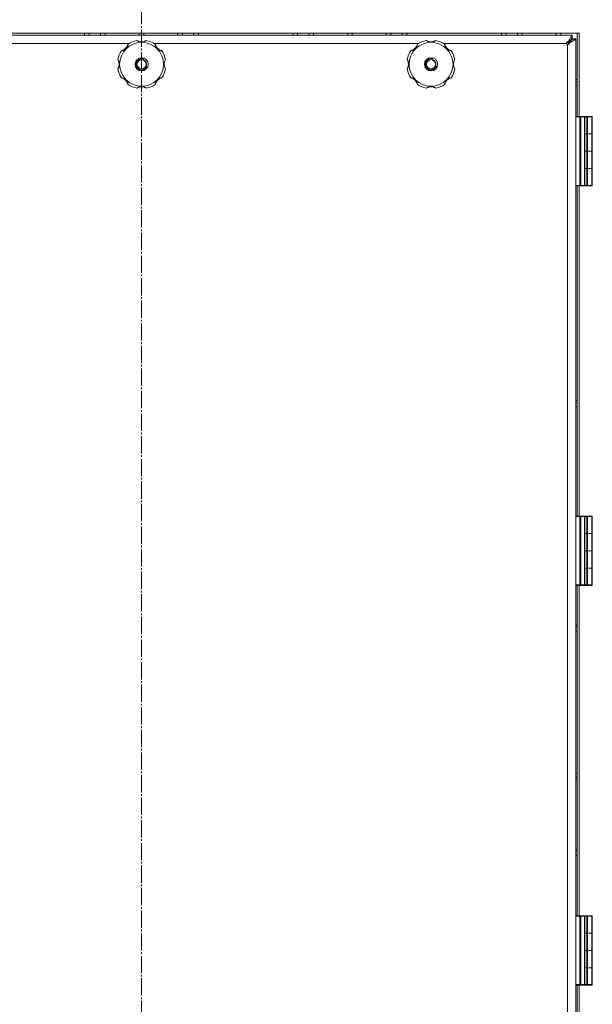
# Model space of a CAD drawing. Units: millimetres. Extents: x 0 to 17457, y -6 to 11880.
# Drawn here: x 2923 to 3418, y 9146 to 9996 of the extents above; entities that cross this region are included whole.
import ezdxf

# ---------------------------------------------------------------- set-up
doc = ezdxf.new("R2010")
doc.units = ezdxf.units.MM
doc.linetypes.add('K5LT_AXLED', pattern=[19.5, 15, -1.5, 1.5, -1.5])
doc.linetypes.add('K5LT_THIN', pattern=[0])
for name, color, linetype, true_color in [('OSI', 2, 'Continuous', 0xffff00), ('R', 1, 'Continuous', 0xff0000), ('WELDING', 7, 'Continuous', 0xffffff)]:
    doc.layers.add(name, color=color, linetype=linetype, true_color=true_color)

msp = doc.modelspace()

# ---------------------------------------------------------------- linework, layer by layer
at = {"layer": 'OSI', "color": 30, "linetype": 'K5LT_AXLED', "lineweight": 18, "true_color": 0xff8000}
msp.add_line((3028.58, 10611.26), (3028.58, 6092.26), dxfattribs=at)
at = {"layer": 'R', "color": 7, "linetype": 'K5LT_THIN', "lineweight": 18}
for p, q in [((3406.68, 9984.26), (2650.48, 9984.26)), ((2656.93, 9982.26), (3400.22, 9982.26)), ((2979.38, 9982.26), (2979.38, 9984.26)), ((2983.38, 9982.26), (2983.38, 9984.26)), ((2993.2, 9982.26), (2993.2, 9984.26)), ((2997.2, 9982.26), (2997.2, 9984.26)), ((3026.58, 9982.26), (3026.58, 9984.26)), ((3030.58, 9982.26), (3030.58, 9984.26)), ((3059.95, 9982.26), (3059.95, 9984.26)), ((3063.95, 9982.26), (3063.95, 9984.26)), ((3063.95, 9982.26), (3063.95, 9984.26)), ((3073.78, 9982.26), (3073.78, 9984.26)), ((3077.78, 9982.26), (3077.78, 9984.26)), ((3159.38, 9982.26), (3159.38, 9984.26)), ((3163.38, 9982.26), (3163.38, 9984.26)), ((3173.2, 9982.26), (3173.2, 9984.26)), ((3177.2, 9982.26), (3177.2, 9984.26)), ((3206.58, 9982.26), (3206.58, 9984.26)), ((3210.58, 9982.26), (3210.58, 9984.26)), ((3239.95, 9982.26), (3239.95, 9984.26)), ((3243.95, 9982.26), (3243.95, 9984.26)), ((3243.95, 9982.26), (3243.95, 9984.26)), ((3253.78, 9982.26), (3253.78, 9984.26)), ((3257.78, 9982.26), (3257.78, 9984.26)), ((3339.38, 9982.26), (3339.38, 9984.26)), ((3343.38, 9982.26), (3343.38, 9984.26)), ((3353.2, 9982.26), (3353.2, 9984.26)), ((3357.2, 9982.26), (3357.2, 9984.26)), ((3386.58, 9982.26), (3386.58, 9984.26)), ((3390.58, 9982.26), (3390.58, 9984.26)), ((3396.95, 9976.54), (3400.22, 9982.26)), ((3400.22, 9979.26), (3396.95, 9975.99)), ((3397.31, 9975.64), (3400.58, 9978.91)), ((3403.58, 9978.91), (3397.85, 9975.64)), ((3400.22, 9982.26), (3400.22, 9979.26)), ((3400.22, 9982.26), (3400.58, 9982.26)), ((3400.58, 9982.26), (3400.58, 9979.26)), ((3400.58, 9979.26), (3403.58, 9979.26)), ((3400.58, 9978.91), (3403.58, 9978.91)), ((3403.58, 9979.26), (3403.58, 9978.91)), ((3403.58, 9978.91), (3403.58, 8750.62)), ((3404.78, 9912.26), (3404.78, 9984.26)), ((3406.68, 9912.26), (3406.68, 9984.26)), ((3017.76, 9975.26), (2789.4, 9975.26)), ((3267.76, 9975.26), (3039.4, 9975.26)), ((3395.58, 9975.26), (3289.4, 9975.26)), ((3395.58, 9975.24), (3395.6, 9975.26)), ((3395.6, 9975.26), (3395.58, 9975.26)), ((3396.58, 9974.29), (3396.55, 9974.26)), ((3396.58, 9974.26), (3396.58, 9974.29)), ((3396.58, 8755.26), (3396.58, 9974.26)), ((3396.95, 9976.54), (3396.95, 9975.99)), ((3397.85, 9975.64), (3397.31, 9975.64)), ((3403.58, 9944.26), (3404.78, 9944.26)), ((3403.58, 9942.26), (3404.78, 9942.26)), ((3403.58, 9939.26), (3404.78, 9939.26)), ((3403.58, 9911.76), (3403.58, 9852.76)), ((3407.16, 9911.76), (3403.58, 9911.76)), ((3405.08, 9912.26), (3404.08, 9912.26)), ((3407.16, 9912.26), (3404.08, 9912.26)), ((3411.58, 9912.26), (3405.08, 9912.26)), ((3407.16, 9912.26), (3407.52, 9912.26)), ((3407.16, 9912.26), (3407.16, 9911.76)), ((3407.16, 9911.76), (3407.16, 9852.76)), ((3407.16, 9911.76), (3407.87, 9911.76)), ((3410.93, 9912.26), (3407.52, 9912.26)), ((3407.87, 9911.76), (3407.87, 9852.76)), ((3411.29, 9911.76), (3407.87, 9911.76)), ((3414.83, 9912.26), (3408.33, 9912.26)), ((3410.93, 9912.26), (3411.08, 9912.26)), ((3411.29, 9911.76), (3411.29, 9852.76)), ((3411.29, 9911.76), (3411.58, 9911.76)), ((3413.19, 9912.26), (3411.58, 9912.26)), ((3411.58, 9911.76), (3411.58, 9912.26)), ((3411.58, 9911.76), (3411.58, 9852.76)), ((3413.19, 9911.76), (3411.58, 9911.76)), ((3413.19, 9912.26), (3413.53, 9912.26)), ((3413.19, 9912.26), (3413.19, 9911.76)), ((3413.19, 9911.76), (3413.19, 9897.26)), ((3413.19, 9911.76), (3413.87, 9911.76)), ((3417.26, 9912.26), (3413.53, 9912.26)), ((3413.87, 9911.76), (3413.87, 9897.26)), ((3417.6, 9911.76), (3413.87, 9911.76)), ((3417.26, 9912.26), (3417.42, 9912.26)), ((3417.6, 9911.76), (3417.6, 9897.26)), ((3417.6, 9911.76), (3417.92, 9911.76)), ((3417.92, 9911.76), (3417.92, 9897.26)), ((3413.19, 9897.26), (3411.58, 9897.26)), ((3413.19, 9897.26), (3411.58, 9897.26)), ((3413.87, 9897.26), (3413.19, 9897.26)), ((3413.19, 9897.26), (3413.87, 9897.26)), ((3413.19, 9897.26), (3413.19, 9882.26)), ((3417.6, 9897.26), (3413.87, 9897.26)), ((3417.6, 9897.26), (3413.87, 9897.26)), ((3413.87, 9897.26), (3413.87, 9882.26)), ((3417.6, 9897.26), (3417.92, 9897.26)), ((3417.92, 9897.26), (3417.6, 9897.26)), ((3417.6, 9897.26), (3417.6, 9882.26)), ((3417.92, 9897.26), (3417.92, 9882.26)), ((3411.58, 9882.26), (3413.19, 9882.26)), ((3411.58, 9882.26), (3413.19, 9882.26)), ((3413.19, 9882.26), (3413.87, 9882.26)), ((3413.19, 9882.26), (3413.19, 9867.26)), ((3413.87, 9882.26), (3413.19, 9882.26)), ((3413.87, 9882.26), (3417.6, 9882.26)), ((3413.87, 9882.26), (3417.6, 9882.26)), ((3413.87, 9882.26), (3413.87, 9867.26)), ((3417.6, 9882.26), (3417.92, 9882.26)), ((3417.92, 9882.26), (3417.6, 9882.26)), ((3417.6, 9882.26), (3417.6, 9867.26)), ((3417.92, 9882.26), (3417.92, 9867.26)), ((3413.19, 9867.26), (3411.58, 9867.26)), ((3413.19, 9867.26), (3411.58, 9867.26)), ((3413.19, 9867.26), (3413.87, 9867.26)), ((3413.87, 9867.26), (3413.19, 9867.26)), ((3413.19, 9867.26), (3413.19, 9852.76)), ((3417.6, 9867.26), (3413.87, 9867.26)), ((3417.6, 9867.26), (3413.87, 9867.26)), ((3413.87, 9867.26), (3413.87, 9852.76)), ((3417.6, 9867.26), (3417.92, 9867.26)), ((3417.6, 9867.26), (3417.6, 9852.76)), ((3417.92, 9867.26), (3417.6, 9867.26)), ((3417.92, 9867.26), (3417.92, 9852.76)), ((3407.16, 9852.76), (3403.58, 9852.76)), ((3407.16, 9852.26), (3404.08, 9852.26)), ((3404.78, 9567.26), (3404.78, 9852.26)), ((3406.68, 9567.26), (3406.68, 9852.26)), ((3407.87, 9852.76), (3407.16, 9852.76)), ((3407.16, 9852.26), (3407.16, 9852.76)), ((3407.33, 9852.26), (3407.16, 9852.26)), ((3407.52, 9852.26), (3407.16, 9852.26)), ((3410.93, 9852.26), (3407.52, 9852.26)), ((3411.29, 9852.76), (3407.87, 9852.76)), ((3411.08, 9852.26), (3410.93, 9852.26)), ((3411.08, 9852.26), (3410.93, 9852.26)), ((3413.19, 9852.26), (3411.08, 9852.26)), ((3411.58, 9852.76), (3411.29, 9852.76)), ((3413.19, 9852.76), (3411.58, 9852.76)), ((3413.19, 9852.26), (3413.19, 9852.76)), ((3413.87, 9852.76), (3413.19, 9852.76)), ((3413.53, 9852.26), (3413.19, 9852.26)), ((3413.53, 9852.26), (3413.19, 9852.26)), ((3417.26, 9852.26), (3413.53, 9852.26)), ((3417.6, 9852.76), (3413.87, 9852.76)), ((3417.42, 9852.26), (3417.26, 9852.26)), ((3417.92, 9852.76), (3417.6, 9852.76)), ((3403.58, 9566.76), (3403.58, 9507.76)), ((3407.16, 9566.76), (3403.58, 9566.76)), ((3405.08, 9567.26), (3404.08, 9567.26)), ((3407.16, 9567.26), (3404.08, 9567.26)), ((3411.58, 9567.26), (3405.08, 9567.26)), ((3407.16, 9567.26), (3407.52, 9567.26)), ((3407.16, 9567.26), (3407.16, 9566.76)), ((3407.16, 9566.76), (3407.16, 9507.76)), ((3407.16, 9566.76), (3407.87, 9566.76)), ((3410.93, 9567.26), (3407.52, 9567.26)), ((3407.87, 9566.76), (3407.87, 9507.76)), ((3411.29, 9566.76), (3407.87, 9566.76)), ((3414.83, 9567.26), (3408.33, 9567.26)), ((3410.93, 9567.26), (3411.08, 9567.26)), ((3411.29, 9566.76), (3411.29, 9507.76)), ((3411.29, 9566.76), (3411.58, 9566.76)), ((3413.19, 9567.26), (3411.58, 9567.26)), ((3411.58, 9566.76), (3411.58, 9567.26)), ((3411.58, 9566.76), (3411.58, 9507.76)), ((3413.19, 9566.76), (3411.58, 9566.76)), ((3413.19, 9567.26), (3413.53, 9567.26)), ((3413.19, 9567.26), (3413.19, 9566.76)), ((3413.19, 9566.76), (3413.19, 9552.26)), ((3413.19, 9566.76), (3413.87, 9566.76)), ((3417.26, 9567.26), (3413.53, 9567.26)), ((3413.87, 9566.76), (3413.87, 9552.26)), ((3417.6, 9566.76), (3413.87, 9566.76)), ((3417.26, 9567.26), (3417.42, 9567.26)), ((3417.6, 9566.76), (3417.6, 9552.26)), ((3417.6, 9566.76), (3417.92, 9566.76)), ((3417.92, 9566.76), (3417.92, 9552.26)), ((3413.19, 9552.26), (3411.58, 9552.26)), ((3413.19, 9552.26), (3411.58, 9552.26)), ((3413.87, 9552.26), (3413.19, 9552.26)), ((3413.19, 9552.26), (3413.87, 9552.26)), ((3413.19, 9552.26), (3413.19, 9537.26)), ((3417.6, 9552.26), (3413.87, 9552.26)), ((3417.6, 9552.26), (3413.87, 9552.26)), ((3413.87, 9552.26), (3413.87, 9537.26)), ((3417.6, 9552.26), (3417.92, 9552.26)), ((3417.92, 9552.26), (3417.6, 9552.26)), ((3417.6, 9552.26), (3417.6, 9537.26)), ((3417.92, 9552.26), (3417.92, 9537.26)), ((3411.58, 9537.26), (3413.19, 9537.26)), ((3411.58, 9537.26), (3413.19, 9537.26)), ((3413.19, 9537.26), (3413.87, 9537.26)), ((3413.19, 9537.26), (3413.19, 9522.26)), ((3413.87, 9537.26), (3413.19, 9537.26)), ((3413.87, 9537.26), (3417.6, 9537.26)), ((3413.87, 9537.26), (3417.6, 9537.26)), ((3413.87, 9537.26), (3413.87, 9522.26)), ((3417.6, 9537.26), (3417.92, 9537.26)), ((3417.92, 9537.26), (3417.6, 9537.26)), ((3417.6, 9537.26), (3417.6, 9522.26)), ((3417.92, 9537.26), (3417.92, 9522.26)), ((3413.19, 9522.26), (3411.58, 9522.26)), ((3413.19, 9522.26), (3411.58, 9522.26)), ((3413.19, 9522.26), (3413.87, 9522.26)), ((3413.87, 9522.26), (3413.19, 9522.26)), ((3413.19, 9522.26), (3413.19, 9507.76)), ((3417.6, 9522.26), (3413.87, 9522.26)), ((3417.6, 9522.26), (3413.87, 9522.26)), ((3413.87, 9522.26), (3413.87, 9507.76)), ((3417.6, 9522.26), (3417.92, 9522.26)), ((3417.6, 9522.26), (3417.6, 9507.76)), ((3417.92, 9522.26), (3417.6, 9522.26)), ((3417.92, 9522.26), (3417.92, 9507.76)), ((3407.16, 9507.76), (3403.58, 9507.76)), ((3407.16, 9507.26), (3404.08, 9507.26)), ((3404.78, 9222.26), (3404.78, 9507.26)), ((3406.68, 9222.26), (3406.68, 9507.26)), ((3407.87, 9507.76), (3407.16, 9507.76)), ((3407.16, 9507.26), (3407.16, 9507.76)), ((3407.33, 9507.26), (3407.16, 9507.26)), ((3407.52, 9507.26), (3407.16, 9507.26)), ((3410.93, 9507.26), (3407.52, 9507.26)), ((3411.29, 9507.76), (3407.87, 9507.76)), ((3411.08, 9507.26), (3410.93, 9507.26)), ((3411.08, 9507.26), (3410.93, 9507.26)), ((3413.19, 9507.26), (3411.08, 9507.26)), ((3411.58, 9507.76), (3411.29, 9507.76)), ((3413.19, 9507.76), (3411.58, 9507.76)), ((3413.19, 9507.26), (3413.19, 9507.76)), ((3413.87, 9507.76), (3413.19, 9507.76)), ((3413.53, 9507.26), (3413.19, 9507.26)), ((3413.53, 9507.26), (3413.19, 9507.26)), ((3417.26, 9507.26), (3413.53, 9507.26)), ((3417.6, 9507.76), (3413.87, 9507.76)), ((3417.42, 9507.26), (3417.26, 9507.26)), ((3417.92, 9507.76), (3417.6, 9507.76)), ((3403.58, 9345.26), (3404.78, 9345.26)), ((3403.58, 9342.26), (3404.78, 9342.26)), ((3404.78, 9340.26), (3403.58, 9340.26)), ((3403.58, 9221.76), (3403.58, 9162.76)), ((3407.16, 9221.76), (3403.58, 9221.76)), ((3405.08, 9222.26), (3404.08, 9222.26)), ((3407.16, 9222.26), (3404.08, 9222.26)), ((3411.58, 9222.26), (3405.08, 9222.26)), ((3407.16, 9222.26), (3407.52, 9222.26)), ((3407.16, 9222.26), (3407.16, 9221.76)), ((3407.16, 9221.76), (3407.16, 9162.76)), ((3407.16, 9221.76), (3407.87, 9221.76)), ((3410.93, 9222.26), (3407.52, 9222.26)), ((3407.87, 9221.76), (3407.87, 9162.76)), ((3411.29, 9221.76), (3407.87, 9221.76)), ((3414.83, 9222.26), (3408.33, 9222.26)), ((3410.93, 9222.26), (3411.08, 9222.26)), ((3411.29, 9221.76), (3411.29, 9162.76)), ((3411.29, 9221.76), (3411.58, 9221.76)), ((3413.19, 9222.26), (3411.58, 9222.26)), ((3411.58, 9221.76), (3411.58, 9222.26)), ((3411.58, 9221.76), (3411.58, 9162.76)), ((3413.19, 9221.76), (3411.58, 9221.76)), ((3413.19, 9222.26), (3413.53, 9222.26)), ((3413.19, 9222.26), (3413.19, 9221.76)), ((3413.19, 9221.76), (3413.19, 9207.26)), ((3413.19, 9221.76), (3413.87, 9221.76)), ((3417.26, 9222.26), (3413.53, 9222.26)), ((3413.87, 9221.76), (3413.87, 9207.26)), ((3417.6, 9221.76), (3413.87, 9221.76)), ((3417.26, 9222.26), (3417.42, 9222.26)), ((3417.6, 9221.76), (3417.6, 9207.26)), ((3417.6, 9221.76), (3417.92, 9221.76)), ((3417.92, 9221.76), (3417.92, 9207.26)), ((3413.19, 9207.26), (3411.58, 9207.26)), ((3413.19, 9207.26), (3411.58, 9207.26)), ((3413.87, 9207.26), (3413.19, 9207.26)), ((3413.19, 9207.26), (3413.87, 9207.26)), ((3413.19, 9207.26), (3413.19, 9192.26)), ((3417.6, 9207.26), (3413.87, 9207.26)), ((3417.6, 9207.26), (3413.87, 9207.26)), ((3413.87, 9207.26), (3413.87, 9192.26)), ((3417.6, 9207.26), (3417.92, 9207.26)), ((3417.92, 9207.26), (3417.6, 9207.26)), ((3417.6, 9207.26), (3417.6, 9192.26)), ((3417.92, 9207.26), (3417.92, 9192.26)), ((3411.58, 9192.26), (3413.19, 9192.26)), ((3411.58, 9192.26), (3413.19, 9192.26)), ((3413.19, 9192.26), (3413.87, 9192.26)), ((3413.19, 9192.26), (3413.19, 9177.26)), ((3413.87, 9192.26), (3413.19, 9192.26)), ((3413.87, 9192.26), (3417.6, 9192.26)), ((3413.87, 9192.26), (3417.6, 9192.26)), ((3413.87, 9192.26), (3413.87, 9177.26)), ((3417.6, 9192.26), (3417.92, 9192.26)), ((3417.92, 9192.26), (3417.6, 9192.26)), ((3417.6, 9192.26), (3417.6, 9177.26)), ((3417.92, 9192.26), (3417.92, 9177.26)), ((3413.19, 9177.26), (3411.58, 9177.26)), ((3413.19, 9177.26), (3411.58, 9177.26)), ((3413.19, 9177.26), (3413.87, 9177.26)), ((3413.87, 9177.26), (3413.19, 9177.26)), ((3413.19, 9177.26), (3413.19, 9162.76)), ((3417.6, 9177.26), (3413.87, 9177.26)), ((3417.6, 9177.26), (3413.87, 9177.26)), ((3413.87, 9177.26), (3413.87, 9162.76)), ((3417.6, 9177.26), (3417.92, 9177.26)), ((3417.6, 9177.26), (3417.6, 9162.76)), ((3417.92, 9177.26), (3417.6, 9177.26)), ((3417.92, 9177.26), (3417.92, 9162.76)), ((3407.16, 9162.76), (3403.58, 9162.76)), ((3407.16, 9162.26), (3404.08, 9162.26)), ((3404.78, 8877.26), (3404.78, 9162.26)), ((3406.68, 8877.26), (3406.68, 9162.26)), ((3407.87, 9162.76), (3407.16, 9162.76)), ((3407.16, 9162.26), (3407.16, 9162.76)), ((3407.33, 9162.26), (3407.16, 9162.26)), ((3407.52, 9162.26), (3407.16, 9162.26)), ((3410.93, 9162.26), (3407.52, 9162.26)), ((3411.29, 9162.76), (3407.87, 9162.76)), ((3411.08, 9162.26), (3410.93, 9162.26)), ((3411.08, 9162.26), (3410.93, 9162.26)), ((3413.19, 9162.26), (3411.08, 9162.26)), ((3411.58, 9162.76), (3411.29, 9162.76)), ((3413.19, 9162.76), (3411.58, 9162.76)), ((3413.19, 9162.26), (3413.19, 9162.76)), ((3413.87, 9162.76), (3413.19, 9162.76)), ((3413.53, 9162.26), (3413.19, 9162.26)), ((3413.53, 9162.26), (3413.19, 9162.26)), ((3417.26, 9162.26), (3413.53, 9162.26)), ((3417.6, 9162.76), (3413.87, 9162.76)), ((3417.42, 9162.26), (3417.26, 9162.26)), ((3417.92, 9162.76), (3417.6, 9162.76))]:
    msp.add_line(p, q, dxfattribs=at)
for centre, radius in [((3028.58, 9957.26), 19), ((3278.58, 9957.26), 19), ((3028.58, 9957.26), 5.69), ((3278.58, 9957.26), 5.69), ((3028.58, 9957.26), 4.19), ((3028.58, 9957.26), 4), ((3278.58, 9957.26), 4.19), ((3278.58, 9957.26), 4)]:
    msp.add_circle(centre, radius, dxfattribs=at)
for centre, radius, start, end in [((3009.49, 9976.35), 7.5, 284.08227, 345.91773), ((3017.05, 9974.46), 0.3, 123.83656, 165.91773), ((3028.58, 9957.26), 21, 101.16344, 123.83656), ((3024.57, 9977.57), 0.3, 59.08227, 101.16344), ((3028.58, 9984.26), 7.5, 239.08227, 300.91773), ((3032.59, 9977.57), 0.3, 78.83656, 120.91773), ((3028.58, 9957.26), 21, 56.16344, 78.83656), ((3040.1, 9974.46), 0.3, 14.08227, 56.16344), ((3047.67, 9976.35), 7.5, 194.08227, 255.91773), ((3259.49, 9976.35), 7.5, 284.08227, 345.91773), ((3267.05, 9974.46), 0.3, 123.83656, 165.91773), ((3278.58, 9957.26), 21, 101.16344, 123.83656), ((3274.57, 9977.57), 0.3, 59.08227, 101.16344), ((3278.58, 9984.26), 7.5, 239.08227, 300.91773), ((3282.59, 9977.57), 0.3, 78.83656, 120.91773), ((3278.58, 9957.26), 21, 56.16344, 78.83656), ((3290.1, 9974.46), 0.3, 14.08227, 56.16344), ((3297.67, 9976.35), 7.5, 194.08227, 255.91773), ((3396.58, 9975.26), 1, 180, 270), ((3028.58, 9957.26), 21, 146.16344, 168.83656), ((3011.38, 9968.79), 0.3, 104.08227, 146.16344), ((3028.58, 9957.26), 5, 70, 340), ((3045.77, 9968.79), 0.3, 33.83656, 75.91773), ((3028.58, 9957.26), 21, 10.84406, 33.83656), ((3278.58, 9957.26), 21, 146.16344, 168.83656), ((3261.38, 9968.79), 0.3, 104.08227, 146.16344), ((3278.58, 9957.26), 5, 70, 340), ((3295.77, 9968.79), 0.3, 33.83656, 75.91773), ((3278.58, 9957.26), 21, 10.84406, 33.83656), ((3008.27, 9961.27), 0.3, 168.83656, 210.91773), ((3008.27, 9953.25), 0.3, 149.08227, 191.16344), ((3001.58, 9957.26), 7.5, 329.08227, 30.91773), ((3055.58, 9957.26), 7.5, 148.21167, 211.78833), ((3258.27, 9961.27), 0.3, 168.83656, 210.91773), ((3258.27, 9953.25), 0.3, 149.08227, 191.16344), ((3251.58, 9957.26), 7.5, 329.08227, 30.91773), ((3305.58, 9957.26), 7.5, 148.21167, 211.78833), ((3028.58, 9957.26), 21, 191.16344, 213.83656), ((3011.38, 9945.74), 0.3, 213.83656, 255.91773), ((3009.49, 9938.17), 7.5, 14.08227, 75.91773), ((3047.67, 9938.17), 7.5, 104.08227, 165.91773), ((3045.77, 9945.74), 0.3, 284.08227, 326.16344), ((3028.58, 9957.26), 21, 326.16344, 349.15594), ((3278.58, 9957.26), 21, 191.16344, 213.83656), ((3261.38, 9945.74), 0.3, 213.83656, 255.91773), ((3259.49, 9938.17), 7.5, 14.08227, 75.91773), ((3297.67, 9938.17), 7.5, 104.08227, 165.91773), ((3295.77, 9945.74), 0.3, 284.08227, 326.16344), ((3278.58, 9957.26), 21, 326.16344, 349.15594), ((3017.05, 9940.07), 0.3, 194.08227, 236.16344), ((3028.58, 9957.26), 21, 236.16344, 258.83656), ((3024.57, 9936.95), 0.3, 258.83656, 300.91773), ((3024.57, 9936.95), 0.3, 258.83656, 300.91773), ((3028.58, 9930.26), 7.5, 59.08227, 120.91773), ((3032.59, 9936.95), 0.3, 239.08227, 281.16344), ((3032.59, 9936.95), 0.3, 239.08227, 281.16344), ((3028.58, 9957.26), 21, 281.16344, 303.83656), ((3040.1, 9940.07), 0.3, 303.83656, 345.91773), ((3267.05, 9940.07), 0.3, 194.08227, 236.16344), ((3278.58, 9957.26), 21, 236.16344, 258.83656), ((3274.57, 9936.95), 0.3, 258.83656, 300.91773), ((3274.57, 9936.95), 0.3, 258.83656, 300.91773), ((3278.58, 9930.26), 7.5, 59.08227, 120.91773), ((3282.59, 9936.95), 0.3, 239.08227, 281.16344), ((3282.59, 9936.95), 0.3, 239.08227, 281.16344), ((3278.58, 9957.26), 21, 281.16344, 303.83656), ((3290.1, 9940.07), 0.3, 303.83656, 345.91773), ((3404.08, 9911.76), 0.5, 90, 180), ((3411.08, 9911.76), 0.5, 0, 90), ((3417.42, 9911.76), 0.5, 0, 90), ((3404.08, 9852.76), 0.5, 180, 270), ((3411.08, 9852.76), 0.5, 270, 0), ((3417.42, 9852.76), 0.5, 270, 0), ((3404.08, 9566.76), 0.5, 90, 180), ((3411.08, 9566.76), 0.5, 0, 90), ((3417.42, 9566.76), 0.5, 0, 90), ((3404.08, 9507.76), 0.5, 180, 270), ((3411.08, 9507.76), 0.5, 270, 0), ((3417.42, 9507.76), 0.5, 270, 0), ((3404.08, 9221.76), 0.5, 90, 180), ((3411.08, 9221.76), 0.5, 0, 90), ((3417.42, 9221.76), 0.5, 0, 90), ((3404.08, 9162.76), 0.5, 180, 270), ((3411.08, 9162.76), 0.5, 270, 0), ((3417.42, 9162.76), 0.5, 270, 0)]:
    msp.add_arc(centre, radius, start, end, dxfattribs=at)
for centre, major_axis, ratio, start_param, end_param in [((3407.52, 9911.76), (0, 0.5), 0.707107, 4.712389, 6.283185), ((3410.93, 9911.76), (0, 0.5), 0.707107, 4.712389, 6.283185), ((3413.53, 9911.76), (0, 0.5), 0.680872, 4.712389, 6.283185), ((3417.26, 9911.76), (0, 0.5), 0.680872, 4.712389, 6.283185), ((3407.52, 9852.76), (0, 0.5), 0.707107, 3.141593, 4.712389), ((3410.93, 9852.76), (0, -0.5), 0.707107, 0, 1.570796), ((3413.53, 9852.76), (0, 0.5), 0.680872, 3.141593, 4.712389), ((3417.26, 9852.76), (0, -0.5), 0.680872, 0, 1.570796), ((3407.52, 9566.76), (0, 0.5), 0.707107, 4.712389, 6.283185), ((3410.93, 9566.76), (0, 0.5), 0.707107, 4.712389, 6.283185), ((3413.53, 9566.76), (0, 0.5), 0.680872, 4.712389, 6.283185), ((3417.26, 9566.76), (0, 0.5), 0.680872, 4.712389, 6.283185), ((3407.52, 9507.76), (0, 0.5), 0.707107, 3.141593, 4.712389), ((3410.93, 9507.76), (0, -0.5), 0.707107, 0, 1.570796), ((3413.53, 9507.76), (0, 0.5), 0.680872, 3.141593, 4.712389), ((3417.26, 9507.76), (0, -0.5), 0.680872, 0, 1.570796), ((3407.52, 9221.76), (0, 0.5), 0.707107, 4.712389, 6.283185), ((3410.93, 9221.76), (0, 0.5), 0.707107, 4.712389, 6.283185), ((3413.53, 9221.76), (0, 0.5), 0.680872, 4.712389, 6.283185), ((3417.26, 9221.76), (0, 0.5), 0.680872, 4.712389, 6.283185), ((3407.52, 9162.76), (0, 0.5), 0.707107, 3.141593, 4.712389), ((3410.93, 9162.76), (0, -0.5), 0.707107, 0, 1.570796), ((3413.53, 9162.76), (0, 0.5), 0.680872, 3.141593, 4.712389), ((3417.26, 9162.76), (0, -0.5), 0.680872, 0, 1.570796)]:
    msp.add_ellipse(centre, major_axis=major_axis, ratio=ratio, start_param=start_param, end_param=end_param, dxfattribs=at)
at = {"layer": 'WELDING', "color": 7, "linetype": 'K5LT_THIN', "lineweight": 18}
for p, q in [((3400.2, 9979.23), (3400.32, 9979.25)), ((3400.22, 9982.22), (3400.34, 9982.24)), ((3400.32, 9979.25), (3400.39, 9979.26)), ((3400.34, 9982.24), (3400.4, 9982.25)), ((3400.39, 9979.26), (3400.39, 9979.26)), ((3400.39, 9979.26), (3400.4, 9979.26)), ((3400.4, 9982.25), (3400.41, 9982.25)), ((3400.4, 9979.26), (3400.42, 9979.26)), ((3400.41, 9982.25), (3400.41, 9982.25)), ((3400.41, 9982.25), (3400.43, 9982.25)), ((3400.42, 9979.26), (3400.45, 9979.26)), ((3400.43, 9982.25), (3400.46, 9982.26)), ((3400.45, 9979.26), (3400.52, 9979.26)), ((3400.46, 9982.26), (3400.52, 9982.26)), ((3400.52, 9982.26), (3400.58, 9982.26)), ((3400.52, 9979.26), (3400.58, 9979.26)), ((3400.56, 9978.94), (3400.55, 9978.88)), ((3400.57, 9979.01), (3400.56, 9978.94)), ((3400.58, 9979.13), (3400.57, 9979.07)), ((3400.57, 9979.07), (3400.57, 9979.06)), ((3400.57, 9979.06), (3400.57, 9979.06)), ((3400.57, 9979.06), (3400.57, 9979.04)), ((3400.57, 9979.04), (3400.57, 9979.01)), ((3400.58, 9979.26), (3400.58, 9979.13)), ((3403.55, 9978.97), (3403.53, 9978.91)), ((3403.56, 9979.03), (3403.55, 9978.97)), ((3403.57, 9979.07), (3403.56, 9979.06)), ((3403.56, 9979.06), (3403.56, 9979.03)), ((3403.58, 9979.26), (3403.57, 9979.14)), ((3403.57, 9979.14), (3403.57, 9979.08)), ((3403.57, 9979.08), (3403.57, 9979.08)), ((3403.57, 9979.08), (3403.57, 9979.07)), ((3395.6, 9975.26), (3395.79, 9975.5)), ((3395.6, 9975.26), (3395.68, 9975.44)), ((3395.68, 9975.44), (3395.77, 9975.62)), ((3395.77, 9975.62), (3395.85, 9975.8)), ((3395.79, 9975.5), (3395.99, 9975.74)), ((3395.99, 9975.75), (3396, 9975.76)), ((3395.99, 9975.74), (3395.99, 9975.75)), ((3395.99, 9975.75), (3395.99, 9975.75)), ((3396, 9975.76), (3396.02, 9975.79)), ((3396.02, 9975.79), (3396.06, 9975.83)), ((3396.06, 9975.83), (3396.13, 9975.93)), ((3396.13, 9975.93), (3396.18, 9975.98)), ((3396.72, 9974.4), (3396.58, 9974.29)), ((3396.76, 9974.37), (3396.58, 9974.29)), ((3396.87, 9974.52), (3396.72, 9974.4)), ((3396.94, 9974.45), (3396.76, 9974.37)), ((3396.97, 9974.6), (3396.87, 9974.52)), ((3397.12, 9974.53), (3396.94, 9974.45)), ((3397.01, 9974.63), (3396.97, 9974.6)), ((3397.04, 9974.65), (3397.01, 9974.63)), ((3397.05, 9974.66), (3397.04, 9974.65)), ((3397.06, 9974.67), (3397.05, 9974.66)), ((3397.3, 9974.86), (3397.06, 9974.67)), ((3397.06, 9974.67), (3397.06, 9974.67)), ((3403.58, 9666.98), (3404.78, 9666.96)), ((3404.78, 9665.44), (3403.58, 9665.42)), ((3404.78, 9661.44), (3403.58, 9661.42)), ((3403.58, 9473.4), (3404.78, 9473.38)), ((3404.78, 9471.86), (3403.58, 9471.84)), ((3404.78, 9467.86), (3403.58, 9467.84)), ((3403.58, 9279.82), (3404.78, 9279.8)), ((3404.78, 9278.27), (3403.58, 9278.26)), ((3404.78, 9274.27), (3403.58, 9274.26))]:
    msp.add_line(p, q, dxfattribs=at)
for points, knots in [([(3016.89, 9974.71), (3016.89, 9974.71), (3016.88, 9974.69), (3016.87, 9974.64), (3016.86, 9974.57), (3016.84, 9974.48), (3016.82, 9974.36), (3016.78, 9974.21), (3016.74, 9974.04), (3016.69, 9973.86), (3016.63, 9973.65), (3016.56, 9973.44), (3016.48, 9973.22), (3016.39, 9972.99), (3016.28, 9972.75), (3016.16, 9972.49), (3016.01, 9972.22), (3015.84, 9971.94), (3015.66, 9971.66), (3015.47, 9971.41), (3015.28, 9971.19), (3015.04, 9970.92), (3014.78, 9970.66), (3014.47, 9970.41), (3014.21, 9970.21), (3013.93, 9970.01), (3013.63, 9969.83), (3013.34, 9969.68), (3013.06, 9969.54), (3012.81, 9969.43), (3012.58, 9969.34), (3012.38, 9969.27), (3012.19, 9969.21), (3012.02, 9969.16), (3011.85, 9969.11), (3011.68, 9969.07), (3011.52, 9969.03), (3011.39, 9969), (3011.29, 9968.98), (3011.21, 9968.97), (3011.16, 9968.96), (3011.14, 9968.96), (3011.14, 9968.96), (3011.14, 9968.96)], [0, 0, 0, 0, 0.984176, 1.844918, 2.587073, 3.387091, 4.227537, 5.137619, 6.01895, 7.02141, 7.983693, 9.047459, 10.022647, 11.109248, 12.177487, 13.397972, 14.697249, 16.140938, 17.577507, 18.930778, 20.13024, 21.231002, 23.531104, 24.851278, 26.263616, 27.751219, 29.22243, 30.634875, 31.937685, 33.152066, 34.197891, 35.143895, 35.971804, 36.771812, 37.673766, 38.597963, 39.53942, 40.386746, 41.215199, 42.028953, 42.907979, 43.551669, 44, 44, 44, 44]), ([(3032.64, 9977.87), (3032.64, 9977.87), (3032.63, 9977.86), (3032.59, 9977.83), (3032.54, 9977.79), (3032.47, 9977.74), (3032.37, 9977.68), (3032.25, 9977.61), (3032.11, 9977.52), (3031.96, 9977.43), (3031.77, 9977.33), (3031.57, 9977.22), (3031.34, 9977.12), (3031.11, 9977.01), (3030.86, 9976.92), (3030.6, 9976.82), (3030.3, 9976.73), (3029.99, 9976.65), (3029.66, 9976.59), (3029.34, 9976.54), (3029.03, 9976.51), (3028.73, 9976.5), (3028.44, 9976.5), (3028.16, 9976.51), (3027.89, 9976.53), (3027.64, 9976.57), (3027.37, 9976.61), (3027.09, 9976.67), (3026.81, 9976.75), (3026.54, 9976.83), (3026.29, 9976.92), (3026.07, 9977), (3025.86, 9977.09), (3025.67, 9977.18), (3025.49, 9977.27), (3025.32, 9977.36), (3025.15, 9977.45), (3025, 9977.54), (3024.87, 9977.62), (3024.76, 9977.7), (3024.67, 9977.76), (3024.6, 9977.8), (3024.55, 9977.84), (3024.52, 9977.86), (3024.51, 9977.87), (3024.51, 9977.87)], [0, 0, 0, 0, 0.990925, 1.856742, 2.605822, 3.410941, 4.257822, 5.160418, 6.052904, 7.05498, 8.048546, 9.200521, 10.278597, 11.475932, 12.598254, 13.882637, 15.221291, 16.688868, 18.162655, 19.620118, 20.99936, 22.327235, 23.626502, 24.882212, 26.065497, 27.189713, 28.353237, 29.642491, 30.962916, 32.263846, 33.372868, 34.466497, 35.444969, 36.396119, 37.342935, 38.251909, 39.258748, 40.169861, 41.09661, 41.939992, 42.781926, 43.615608, 44.411069, 45.196296, 46, 46, 46, 46]), ([(3046.02, 9968.96), (3046.02, 9968.96), (3046.01, 9968.96), (3045.96, 9968.97), (3045.89, 9968.98), (3045.79, 9969), (3045.67, 9969.02), (3045.53, 9969.06), (3045.36, 9969.1), (3045.18, 9969.15), (3044.99, 9969.2), (3044.79, 9969.27), (3044.58, 9969.34), (3044.38, 9969.42), (3044.15, 9969.52), (3043.9, 9969.64), (3043.62, 9969.78), (3043.33, 9969.95), (3043.04, 9970.14), (3042.77, 9970.34), (3042.52, 9970.55), (3042.29, 9970.76), (3042.07, 9970.98), (3041.85, 9971.22), (3041.63, 9971.49), (3041.42, 9971.77), (3041.24, 9972.06), (3041.07, 9972.36), (3040.92, 9972.65), (3040.8, 9972.92), (3040.7, 9973.16), (3040.62, 9973.37), (3040.56, 9973.55), (3040.5, 9973.72), (3040.45, 9973.89), (3040.41, 9974.07), (3040.35, 9974.29), (3040.32, 9974.47), (3040.29, 9974.59), (3040.28, 9974.66), (3040.27, 9974.7), (3040.27, 9974.71), (3040.27, 9974.71)], [0, 0, 0, 0, 0.96186, 1.802985, 2.528002, 3.309079, 4.128786, 5.017096, 5.874817, 6.826676, 7.729194, 8.690956, 9.566525, 10.530706, 11.518646, 12.690717, 13.975386, 15.401366, 16.840021, 18.265301, 19.60245, 20.861807, 22.140671, 23.510948, 24.958946, 26.411794, 27.844257, 29.271183, 30.615767, 31.874453, 32.986018, 33.935252, 34.74042, 35.461276, 36.268579, 37.195, 38.127735, 39.860834, 40.683517, 41.46342, 42.219257, 43, 43, 43, 43]), ([(3266.89, 9974.71), (3266.89, 9974.71), (3266.88, 9974.69), (3266.87, 9974.64), (3266.86, 9974.57), (3266.84, 9974.48), (3266.82, 9974.36), (3266.78, 9974.21), (3266.74, 9974.04), (3266.69, 9973.86), (3266.63, 9973.65), (3266.56, 9973.44), (3266.48, 9973.22), (3266.39, 9972.99), (3266.28, 9972.75), (3266.16, 9972.49), (3266.01, 9972.22), (3265.84, 9971.94), (3265.66, 9971.66), (3265.47, 9971.41), (3265.28, 9971.19), (3265.04, 9970.92), (3264.78, 9970.66), (3264.47, 9970.41), (3264.21, 9970.21), (3263.93, 9970.01), (3263.63, 9969.83), (3263.34, 9969.68), (3263.06, 9969.54), (3262.81, 9969.43), (3262.58, 9969.34), (3262.38, 9969.27), (3262.19, 9969.21), (3262.02, 9969.16), (3261.85, 9969.11), (3261.68, 9969.07), (3261.52, 9969.03), (3261.39, 9969), (3261.29, 9968.98), (3261.21, 9968.97), (3261.16, 9968.96), (3261.14, 9968.96), (3261.14, 9968.96), (3261.14, 9968.96)], [0, 0, 0, 0, 0.984176, 1.844918, 2.587073, 3.387091, 4.227537, 5.137619, 6.01895, 7.02141, 7.983693, 9.047459, 10.022647, 11.109248, 12.177487, 13.397972, 14.697249, 16.140938, 17.577507, 18.930778, 20.13024, 21.231002, 23.531104, 24.851278, 26.263616, 27.751219, 29.22243, 30.634875, 31.937685, 33.152066, 34.197891, 35.143895, 35.971804, 36.771812, 37.673766, 38.597963, 39.53942, 40.386746, 41.215199, 42.028953, 42.907979, 43.551669, 44, 44, 44, 44]), ([(3282.64, 9977.87), (3282.64, 9977.87), (3282.63, 9977.86), (3282.59, 9977.83), (3282.54, 9977.79), (3282.47, 9977.74), (3282.37, 9977.68), (3282.25, 9977.61), (3282.11, 9977.52), (3281.96, 9977.43), (3281.77, 9977.33), (3281.57, 9977.22), (3281.34, 9977.12), (3281.11, 9977.01), (3280.86, 9976.92), (3280.6, 9976.82), (3280.3, 9976.73), (3279.99, 9976.65), (3279.66, 9976.59), (3279.34, 9976.54), (3279.03, 9976.51), (3278.73, 9976.5), (3278.44, 9976.5), (3278.16, 9976.51), (3277.89, 9976.53), (3277.64, 9976.57), (3277.37, 9976.61), (3277.09, 9976.67), (3276.81, 9976.75), (3276.54, 9976.83), (3276.29, 9976.92), (3276.07, 9977), (3275.86, 9977.09), (3275.67, 9977.18), (3275.49, 9977.27), (3275.32, 9977.36), (3275.15, 9977.45), (3275, 9977.54), (3274.87, 9977.62), (3274.76, 9977.7), (3274.67, 9977.76), (3274.6, 9977.8), (3274.55, 9977.84), (3274.52, 9977.86), (3274.51, 9977.87), (3274.51, 9977.87)], [0, 0, 0, 0, 0.990925, 1.856742, 2.605822, 3.410941, 4.257822, 5.160418, 6.052904, 7.05498, 8.048546, 9.200521, 10.278597, 11.475932, 12.598254, 13.882637, 15.221291, 16.688868, 18.162655, 19.620118, 20.99936, 22.327235, 23.626502, 24.882212, 26.065497, 27.189713, 28.353237, 29.642491, 30.962916, 32.263846, 33.372868, 34.466497, 35.444969, 36.396119, 37.342935, 38.251909, 39.258748, 40.169861, 41.09661, 41.939992, 42.781926, 43.615608, 44.411069, 45.196296, 46, 46, 46, 46]), ([(3296.02, 9968.96), (3296.02, 9968.96), (3296.01, 9968.96), (3295.96, 9968.97), (3295.89, 9968.98), (3295.79, 9969), (3295.67, 9969.02), (3295.53, 9969.06), (3295.36, 9969.1), (3295.18, 9969.15), (3294.99, 9969.2), (3294.79, 9969.27), (3294.58, 9969.34), (3294.38, 9969.42), (3294.15, 9969.52), (3293.9, 9969.64), (3293.62, 9969.78), (3293.33, 9969.95), (3293.04, 9970.14), (3292.77, 9970.34), (3292.52, 9970.55), (3292.29, 9970.76), (3292.07, 9970.98), (3291.85, 9971.22), (3291.63, 9971.49), (3291.42, 9971.77), (3291.24, 9972.06), (3291.07, 9972.36), (3290.92, 9972.65), (3290.8, 9972.92), (3290.7, 9973.16), (3290.62, 9973.37), (3290.56, 9973.55), (3290.5, 9973.72), (3290.45, 9973.89), (3290.41, 9974.07), (3290.35, 9974.29), (3290.32, 9974.47), (3290.29, 9974.59), (3290.28, 9974.66), (3290.27, 9974.7), (3290.27, 9974.71), (3290.27, 9974.71)], [0, 0, 0, 0, 0.96186, 1.802985, 2.528002, 3.309079, 4.128786, 5.017096, 5.874817, 6.826676, 7.729194, 8.690956, 9.566525, 10.530706, 11.518646, 12.690717, 13.975386, 15.401366, 16.840021, 18.265301, 19.60245, 20.861807, 22.140671, 23.510948, 24.958946, 26.411794, 27.844257, 29.271183, 30.615767, 31.874453, 32.986018, 33.935252, 34.74042, 35.461276, 36.268579, 37.195, 38.127735, 39.860834, 40.683517, 41.46342, 42.219257, 43, 43, 43, 43]), ([(3395.58, 9975.26), (3395.58, 9975.35), (3395.59, 9975.51), (3395.63, 9975.73), (3395.7, 9975.93), (3395.78, 9976.1), (3395.88, 9976.26), (3396, 9976.39), (3396.14, 9976.5), (3396.28, 9976.58), (3396.42, 9976.62), (3396.57, 9976.64), (3396.71, 9976.63), (3396.84, 9976.59), (3396.92, 9976.56), (3396.95, 9976.54)], [0, 0, 0, 0, 1.533219, 2.872242, 4.073799, 5.314781, 6.599379, 7.865577, 9.125251, 10.368096, 11.596357, 12.816525, 14.010493, 15.072006, 16, 16, 16, 16]), ([(3395.58, 9975.26), (3395.58, 9975.31), (3395.59, 9975.41), (3395.64, 9975.55), (3395.71, 9975.66), (3395.81, 9975.77), (3395.92, 9975.86), (3396.06, 9975.94), (3396.21, 9976), (3396.38, 9976.03), (3396.55, 9976.05), (3396.71, 9976.04), (3396.84, 9976.02), (3396.92, 9976), (3396.95, 9975.99)], [0, 0, 0, 0, 1.522312, 2.853138, 4.052056, 5.295937, 6.595621, 7.892903, 9.202155, 10.512355, 11.82176, 13.108578, 14.167867, 15, 15, 15, 15]), ([(3397.85, 9975.64), (3397.88, 9975.58), (3397.93, 9975.47), (3397.95, 9975.31), (3397.95, 9975.16), (3397.91, 9975.02), (3397.85, 9974.88), (3397.76, 9974.74), (3397.63, 9974.61), (3397.49, 9974.5), (3397.31, 9974.41), (3397.13, 9974.34), (3396.93, 9974.29), (3396.75, 9974.27), (3396.63, 9974.26), (3396.58, 9974.26)], [0, 0, 0, 0, 1.490399, 2.790569, 3.951357, 5.14563, 6.384092, 7.620162, 8.876625, 10.143542, 11.415244, 12.684383, 13.919653, 15.024216, 16, 16, 16, 16]), ([(3397.31, 9975.64), (3397.33, 9975.57), (3397.35, 9975.45), (3397.37, 9975.26), (3397.35, 9975.09), (3397.32, 9974.93), (3397.27, 9974.77), (3397.19, 9974.63), (3397.1, 9974.51), (3396.99, 9974.41), (3396.88, 9974.33), (3396.76, 9974.29), (3396.66, 9974.27), (3396.6, 9974.26), (3396.58, 9974.26)], [0, 0, 0, 0, 1.606341, 3.007411, 4.257488, 5.54194, 6.86596, 8.171454, 9.472704, 10.758589, 12.027392, 13.257337, 14.246362, 15, 15, 15, 15]), ([(3007.98, 9961.33), (3007.98, 9961.33), (3007.98, 9961.32), (3008.01, 9961.28), (3008.05, 9961.22), (3008.1, 9961.15), (3008.16, 9961.05), (3008.24, 9960.94), (3008.32, 9960.8), (3008.41, 9960.64), (3008.52, 9960.46), (3008.62, 9960.25), (3008.73, 9960.03), (3008.83, 9959.8), (3008.92, 9959.55), (3009.02, 9959.28), (3009.11, 9958.99), (3009.19, 9958.67), (3009.25, 9958.35), (3009.3, 9958.03), (3009.33, 9957.72), (3009.34, 9957.42), (3009.34, 9957.13), (3009.33, 9956.85), (3009.31, 9956.58), (3009.27, 9956.32), (3009.23, 9956.05), (3009.17, 9955.78), (3009.09, 9955.49), (3009.01, 9955.22), (3008.92, 9954.97), (3008.84, 9954.75), (3008.75, 9954.55), (3008.66, 9954.36), (3008.57, 9954.18), (3008.48, 9954), (3008.39, 9953.84), (3008.3, 9953.69), (3008.22, 9953.56), (3008.15, 9953.45), (3008.09, 9953.36), (3008.04, 9953.28), (3008, 9953.23), (3007.98, 9953.2), (3007.98, 9953.2), (3007.98, 9953.2)], [0, 0, 0, 0, 0.990925, 1.856742, 2.605822, 3.410941, 4.257822, 5.160418, 6.052904, 7.05498, 8.048546, 9.200521, 10.278597, 11.475932, 12.598254, 13.882637, 15.221291, 16.688868, 18.162655, 19.620118, 20.99936, 22.327235, 23.626502, 24.882212, 26.065497, 27.189713, 28.353237, 29.642491, 30.962916, 32.263846, 33.372868, 34.466497, 35.444969, 36.396119, 37.342935, 38.251909, 39.258748, 40.169861, 41.09661, 41.939992, 42.781926, 43.615608, 44.411069, 45.196296, 46, 46, 46, 46]), ([(3257.98, 9961.33), (3257.98, 9961.33), (3257.98, 9961.32), (3258.01, 9961.28), (3258.05, 9961.22), (3258.1, 9961.15), (3258.16, 9961.05), (3258.24, 9960.94), (3258.32, 9960.8), (3258.41, 9960.64), (3258.52, 9960.46), (3258.62, 9960.25), (3258.73, 9960.03), (3258.83, 9959.8), (3258.92, 9959.55), (3259.02, 9959.28), (3259.11, 9958.99), (3259.19, 9958.67), (3259.25, 9958.35), (3259.3, 9958.03), (3259.33, 9957.72), (3259.34, 9957.42), (3259.34, 9957.13), (3259.33, 9956.85), (3259.31, 9956.58), (3259.27, 9956.32), (3259.23, 9956.05), (3259.17, 9955.78), (3259.09, 9955.49), (3259.01, 9955.22), (3258.92, 9954.97), (3258.84, 9954.75), (3258.75, 9954.55), (3258.66, 9954.36), (3258.57, 9954.18), (3258.48, 9954), (3258.39, 9953.84), (3258.3, 9953.69), (3258.22, 9953.56), (3258.15, 9953.45), (3258.09, 9953.36), (3258.04, 9953.28), (3258, 9953.23), (3257.98, 9953.2), (3257.98, 9953.2), (3257.98, 9953.2)], [0, 0, 0, 0, 0.990925, 1.856742, 2.605822, 3.410941, 4.257822, 5.160418, 6.052904, 7.05498, 8.048546, 9.200521, 10.278597, 11.475932, 12.598254, 13.882637, 15.221291, 16.688868, 18.162655, 19.620118, 20.99936, 22.327235, 23.626502, 24.882212, 26.065497, 27.189713, 28.353237, 29.642491, 30.962916, 32.263846, 33.372868, 34.466497, 35.444969, 36.396119, 37.342935, 38.251909, 39.258748, 40.169861, 41.09661, 41.939992, 42.781926, 43.615608, 44.411069, 45.196296, 46, 46, 46, 46]), ([(3011.14, 9945.57), (3011.14, 9945.57), (3011.15, 9945.57), (3011.2, 9945.56), (3011.27, 9945.54), (3011.36, 9945.53), (3011.49, 9945.5), (3011.63, 9945.47), (3011.8, 9945.43), (3011.98, 9945.38), (3012.19, 9945.32), (3012.4, 9945.25), (3012.63, 9945.16), (3012.85, 9945.08), (3013.09, 9944.97), (3013.35, 9944.85), (3013.62, 9944.7), (3013.9, 9944.53), (3014.18, 9944.34), (3014.43, 9944.15), (3014.65, 9943.97), (3014.92, 9943.73), (3015.18, 9943.46), (3015.43, 9943.16), (3015.63, 9942.9), (3015.83, 9942.61), (3016.01, 9942.32), (3016.16, 9942.03), (3016.3, 9941.75), (3016.41, 9941.49), (3016.5, 9941.26), (3016.57, 9941.06), (3016.63, 9940.88), (3016.68, 9940.71), (3016.73, 9940.53), (3016.77, 9940.36), (3016.81, 9940.21), (3016.84, 9940.08), (3016.86, 9939.97), (3016.87, 9939.89), (3016.88, 9939.84), (3016.88, 9939.82), (3016.89, 9939.82), (3016.89, 9939.82)], [0, 0, 0, 0, 0.984176, 1.844918, 2.587073, 3.387091, 4.227537, 5.137619, 6.01895, 7.02141, 7.983693, 9.047459, 10.022647, 11.109248, 12.177487, 13.397972, 14.697249, 16.140938, 17.577507, 18.930778, 20.13024, 21.231002, 23.531104, 24.851278, 26.263616, 27.751218, 29.22243, 30.634875, 31.937685, 33.152066, 34.197891, 35.143895, 35.971804, 36.771812, 37.673765, 38.597963, 39.53942, 40.386746, 41.215199, 42.028953, 42.907979, 43.551669, 44, 44, 44, 44]), ([(3040.27, 9939.82), (3040.27, 9939.82), (3040.27, 9939.83), (3040.28, 9939.88), (3040.3, 9939.96), (3040.31, 9940.05), (3040.34, 9940.17), (3040.37, 9940.31), (3040.41, 9940.48), (3040.46, 9940.66), (3040.52, 9940.86), (3040.58, 9941.05), (3040.66, 9941.26), (3040.74, 9941.47), (3040.84, 9941.69), (3040.95, 9941.95), (3041.1, 9942.22), (3041.27, 9942.51), (3041.46, 9942.8), (3041.66, 9943.07), (3041.86, 9943.32), (3042.07, 9943.55), (3042.29, 9943.78), (3042.54, 9944), (3042.8, 9944.21), (3043.09, 9944.42), (3043.38, 9944.6), (3043.67, 9944.77), (3043.96, 9944.92), (3044.23, 9945.04), (3044.48, 9945.14), (3044.69, 9945.22), (3044.87, 9945.28), (3045.04, 9945.34), (3045.21, 9945.39), (3045.38, 9945.43), (3045.6, 9945.49), (3045.78, 9945.52), (3045.91, 9945.55), (3045.97, 9945.56), (3046.01, 9945.57), (3046.02, 9945.57), (3046.02, 9945.57)], [0, 0, 0, 0, 0.96186, 1.802985, 2.528002, 3.309079, 4.128786, 5.017096, 5.874817, 6.826676, 7.729194, 8.690956, 9.566525, 10.530706, 11.518646, 12.690717, 13.975386, 15.401366, 16.840021, 18.265301, 19.60245, 20.861807, 22.140671, 23.510948, 24.958946, 26.411794, 27.844257, 29.271183, 30.615767, 31.874453, 32.986018, 33.935252, 34.74042, 35.461276, 36.268579, 37.195, 38.127735, 39.860834, 40.683517, 41.46342, 42.219257, 43, 43, 43, 43]), ([(3261.14, 9945.57), (3261.14, 9945.57), (3261.15, 9945.57), (3261.2, 9945.56), (3261.27, 9945.54), (3261.36, 9945.53), (3261.49, 9945.5), (3261.63, 9945.47), (3261.8, 9945.43), (3261.98, 9945.38), (3262.19, 9945.32), (3262.4, 9945.25), (3262.63, 9945.16), (3262.85, 9945.08), (3263.09, 9944.97), (3263.35, 9944.85), (3263.62, 9944.7), (3263.9, 9944.53), (3264.18, 9944.34), (3264.43, 9944.15), (3264.65, 9943.97), (3264.92, 9943.73), (3265.18, 9943.46), (3265.43, 9943.16), (3265.63, 9942.9), (3265.83, 9942.61), (3266.01, 9942.32), (3266.16, 9942.03), (3266.3, 9941.75), (3266.41, 9941.49), (3266.5, 9941.26), (3266.57, 9941.06), (3266.63, 9940.88), (3266.68, 9940.71), (3266.73, 9940.53), (3266.77, 9940.36), (3266.81, 9940.21), (3266.84, 9940.08), (3266.86, 9939.97), (3266.87, 9939.89), (3266.88, 9939.84), (3266.88, 9939.82), (3266.89, 9939.82), (3266.89, 9939.82)], [0, 0, 0, 0, 0.984176, 1.844918, 2.587073, 3.387091, 4.227537, 5.137619, 6.01895, 7.02141, 7.983693, 9.047459, 10.022647, 11.109248, 12.177487, 13.397972, 14.697249, 16.140938, 17.577507, 18.930778, 20.13024, 21.231002, 23.531104, 24.851278, 26.263616, 27.751218, 29.22243, 30.634875, 31.937685, 33.152066, 34.197891, 35.143895, 35.971804, 36.771812, 37.673765, 38.597963, 39.53942, 40.386746, 41.215199, 42.028953, 42.907979, 43.551669, 44, 44, 44, 44]), ([(3290.27, 9939.82), (3290.27, 9939.82), (3290.27, 9939.83), (3290.28, 9939.88), (3290.3, 9939.96), (3290.31, 9940.05), (3290.34, 9940.17), (3290.37, 9940.31), (3290.41, 9940.48), (3290.46, 9940.66), (3290.52, 9940.86), (3290.58, 9941.05), (3290.66, 9941.26), (3290.74, 9941.47), (3290.84, 9941.69), (3290.95, 9941.95), (3291.1, 9942.22), (3291.27, 9942.51), (3291.46, 9942.8), (3291.66, 9943.07), (3291.86, 9943.32), (3292.07, 9943.55), (3292.29, 9943.78), (3292.54, 9944), (3292.8, 9944.21), (3293.09, 9944.42), (3293.38, 9944.6), (3293.67, 9944.77), (3293.96, 9944.92), (3294.23, 9945.04), (3294.48, 9945.14), (3294.69, 9945.22), (3294.87, 9945.28), (3295.04, 9945.34), (3295.21, 9945.39), (3295.38, 9945.43), (3295.6, 9945.49), (3295.78, 9945.52), (3295.91, 9945.55), (3295.97, 9945.56), (3296.01, 9945.57), (3296.02, 9945.57), (3296.02, 9945.57)], [0, 0, 0, 0, 0.96186, 1.802985, 2.528002, 3.309079, 4.128786, 5.017096, 5.874817, 6.826676, 7.729194, 8.690956, 9.566525, 10.530706, 11.518646, 12.690717, 13.975386, 15.401366, 16.840021, 18.265301, 19.60245, 20.861807, 22.140671, 23.510948, 24.958946, 26.411794, 27.844257, 29.271183, 30.615767, 31.874453, 32.986018, 33.935252, 34.74042, 35.461276, 36.268579, 37.195, 38.127735, 39.860834, 40.683517, 41.46342, 42.219257, 43, 43, 43, 43]), ([(3028.58, 9938.03), (3028.46, 9938.03), (3028.22, 9938.02), (3027.89, 9937.99), (3027.58, 9937.95), (3027.27, 9937.89), (3026.97, 9937.82), (3026.68, 9937.74), (3026.4, 9937.65), (3026.16, 9937.56), (3025.95, 9937.47), (3025.77, 9937.39), (3025.61, 9937.31), (3025.46, 9937.24), (3025.31, 9937.16), (3025.18, 9937.08), (3025.05, 9937.01), (3024.93, 9936.93), (3024.82, 9936.86), (3024.72, 9936.8), (3024.64, 9936.75), (3024.58, 9936.7), (3024.54, 9936.68), (3024.52, 9936.66), (3024.51, 9936.66), (3024.51, 9936.66)], [0, 0, 0, 0, 1.837856, 3.532092, 5.016928, 6.589844, 8.158931, 9.706732, 11.167212, 12.49015, 13.628715, 14.583401, 15.496851, 16.397, 17.330046, 18.190871, 19.081602, 19.967102, 20.901051, 21.855235, 22.812693, 23.717682, 24.585673, 25.338701, 26, 26, 26, 26]), ([(3032.64, 9936.66), (3032.64, 9936.66), (3032.63, 9936.67), (3032.6, 9936.69), (3032.54, 9936.73), (3032.47, 9936.78), (3032.37, 9936.84), (3032.26, 9936.92), (3032.11, 9937), (3031.96, 9937.09), (3031.79, 9937.19), (3031.62, 9937.28), (3031.43, 9937.37), (3031.24, 9937.46), (3031.03, 9937.54), (3030.81, 9937.63), (3030.56, 9937.71), (3030.29, 9937.8), (3030.02, 9937.86), (3029.77, 9937.92), (3029.56, 9937.95), (3029.36, 9937.98), (3029.18, 9938), (3028.92, 9938.02), (3028.72, 9938.03), (3028.58, 9938.03)], [0, 0, 0, 0, 1.093249, 2.050598, 2.919377, 3.835283, 4.771235, 5.821971, 6.845468, 7.986487, 8.994373, 10.121237, 11.175318, 12.265203, 13.375703, 14.539903, 15.877437, 17.3209, 18.791371, 20.068483, 21.099131, 22.058532, 23.000076, 23.898753, 26, 26, 26, 26]), ([(3278.58, 9938.03), (3278.46, 9938.03), (3278.22, 9938.02), (3277.89, 9937.99), (3277.58, 9937.95), (3277.27, 9937.89), (3276.97, 9937.82), (3276.68, 9937.74), (3276.4, 9937.65), (3276.16, 9937.56), (3275.95, 9937.47), (3275.77, 9937.39), (3275.61, 9937.31), (3275.46, 9937.24), (3275.31, 9937.16), (3275.18, 9937.08), (3275.05, 9937.01), (3274.93, 9936.93), (3274.82, 9936.86), (3274.72, 9936.8), (3274.64, 9936.75), (3274.58, 9936.7), (3274.54, 9936.68), (3274.52, 9936.66), (3274.51, 9936.66), (3274.51, 9936.66)], [0, 0, 0, 0, 1.837856, 3.532092, 5.016928, 6.589844, 8.158931, 9.706732, 11.167212, 12.49015, 13.628715, 14.583401, 15.496851, 16.397, 17.330046, 18.190871, 19.081602, 19.967102, 20.901051, 21.855235, 22.812693, 23.717682, 24.585673, 25.338701, 26, 26, 26, 26]), ([(3282.64, 9936.66), (3282.64, 9936.66), (3282.63, 9936.67), (3282.6, 9936.69), (3282.54, 9936.73), (3282.47, 9936.78), (3282.37, 9936.84), (3282.26, 9936.92), (3282.11, 9937), (3281.96, 9937.09), (3281.79, 9937.19), (3281.62, 9937.28), (3281.43, 9937.37), (3281.24, 9937.46), (3281.03, 9937.54), (3280.81, 9937.63), (3280.56, 9937.71), (3280.29, 9937.8), (3280.02, 9937.86), (3279.77, 9937.92), (3279.56, 9937.95), (3279.36, 9937.98), (3279.18, 9938), (3278.92, 9938.02), (3278.72, 9938.03), (3278.58, 9938.03)], [0, 0, 0, 0, 1.093249, 2.050598, 2.919377, 3.835283, 4.771235, 5.821971, 6.845468, 7.986487, 8.994373, 10.121237, 11.175318, 12.265203, 13.375703, 14.539903, 15.877437, 17.3209, 18.791371, 20.068483, 21.099131, 22.058532, 23.000076, 23.898753, 26, 26, 26, 26])]:
    msp.add_open_spline(points, degree=3, knots=knots, dxfattribs=at)

doc.saveas('drawing.dxf')
